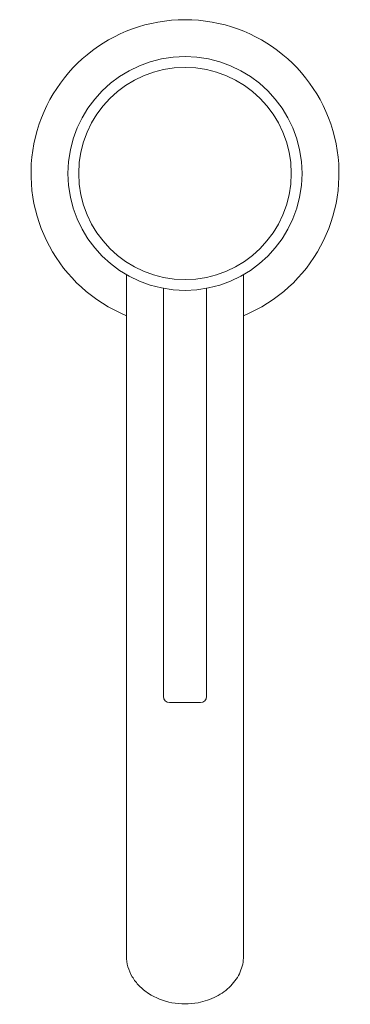
# Model space of a CAD drawing. Units: millimetres. Extents: x -27 to 27, y -135 to 25.
import ezdxf

# ---------------------------------------------------------------- set-up
doc = ezdxf.new("R2010")
doc.units = ezdxf.units.MM

# ---------------------------------------------------------------- blocks, each defined once
blk = doc.blocks.new('Mixer_Basin_Abey_Poco_Hi - 6B2-342787-Plan')
at = {"lineweight": 18}
for p, q in [((-9.5, -23.12), (-9.5, -16.45)), ((9.5, -23.12), (9.5, -16.45)), ((-3.5, -18.67), (-3.5, -85)), ((3.5, -18.67), (3.5, -85)), ((-9.5, -23.12), (-9.5, -127.22)), ((9.5, -127.22), (9.5, -23.12)), ((-2.5, -86), (2.5, -86))]:
    blk.add_line(p, q, dxfattribs=at)
for radius in [19, 17.25]:
    blk.add_circle((0, 0), radius, dxfattribs=at)
for centre, radius, start, end in [((0, 0), 25, 292.3337, 247.6663), ((-2.5, -85), 1, 180, 270), ((2.5, -85), 1, 270, 360)]:
    blk.add_arc(centre, radius, start, end, dxfattribs=at)
blk.add_open_spline([(-9.5, -127.22), (-9.5, -128.4), (-9.01, -130.12), (-7.49, -132.11), (-5.47, -133.77), (-2.19, -135.06), (1.82, -135.06), (5.15, -133.93), (7.57, -132.16), (9.14, -129.83), (9.5, -128.11), (9.5, -127.22)], degree=3, knots=[0, 0, 0, 0, 0.142857, 0.214286, 0.285714, 0.428571, 0.571429, 0.678571, 0.785714, 0.892857, 1, 1, 1, 1], dxfattribs=at)

msp = doc.modelspace()

# ---------------------------------------------------------------- block references
at = {"lineweight": 18}
msp.add_blockref('Mixer_Basin_Abey_Poco_Hi - 6B2-342787-Plan', (0, 0), dxfattribs=at)

doc.saveas('drawing.dxf')
